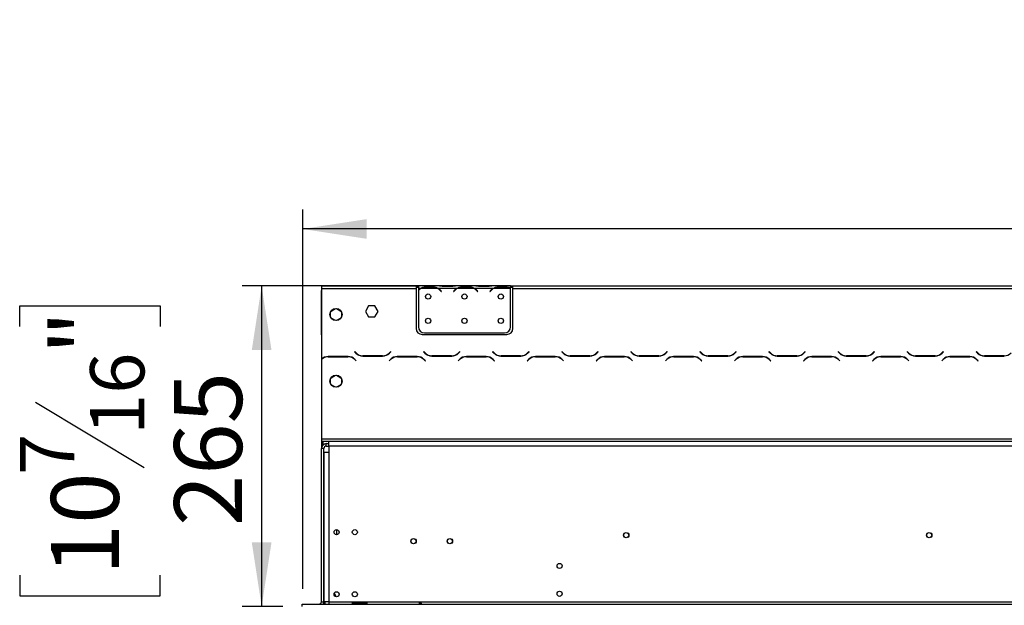
# Model space of a CAD drawing. Units: millimetres. Extents: x 68 to 4233, y 108 to 3276.
# Drawn here: x 86 to 898, y 2261 to 2744 of the extents above; entities that cross this region are included whole.
import ezdxf

# ---------------------------------------------------------------- set-up
doc = ezdxf.new("R2010")
doc.units = ezdxf.units.MM
doc.header["$LTSCALE"] = 16
doc.layers.add('FORMAT', color=7, linetype='Continuous')
doc.styles.add('SLDTEXTSTYLE0', font='TXT', dxfattribs={"width": 0.75})
doc.dimstyles.new('SLDDIMSTYLE0', dxfattribs={"dimtxt": 56, "dimasz": 52.832, "dimexe": 0, "dimexo": 0.0625, "dimgap": 14, "dimtad": 1, "dimrnd": 1e-09, "dimzin": 12, "dimdsep": 46, "dimtxsty": 'SLDTEXTSTYLE0', "dimsah": 1, "dimcen": 0.09, "dimadec": 0, "dimazin": 3, "dimtfac": 1, "dimtofl": 0, "dimtmove": 0, "dimatfit": 3, "dimfxl": 0, "dimfrac": 2, "dimtolj": 1, "dimtzin": 12, "dimarcsym": 0})
doc.dimstyles.new('SLDDIMSTYLE1', dxfattribs={"dimtxt": 56, "dimasz": 52.832, "dimexe": 0, "dimexo": 0.0625, "dimgap": 14, "dimtad": 1, "dimdec": 0, "dimrnd": 1e-09, "dimzin": 12, "dimdsep": 46, "dimtxsty": 'SLDTEXTSTYLE0', "dimsah": 1, "dimcen": 0.09, "dimadec": 0, "dimazin": 3, "dimtfac": 1, "dimtdec": 0, "dimtofl": 0, "dimtmove": 0, "dimatfit": 3, "dimfxl": 0, "dimfrac": 2, "dimtolj": 1, "dimtzin": 12, "dimarcsym": 0})

# ---------------------------------------------------------------- blocks, each defined once
blk = doc.blocks.new('_D')
at = {"layer": 'FORMAT'}
for p, q in [((1749.36, 2744.13), (1732.3, 2744.13)), ((1732.3, 2744.13), (1732.3, 2655.23)), ((1855.21, 2744.13), (1872.28, 2744.13)), ((1872.28, 2744.13), (1872.28, 2655.23)), ((1732.3, 2655.23), (1749.36, 2655.23)), ((1872.28, 2655.23), (1855.21, 2655.23)), ((319.52, 2274.4), (319.52, 2587.44)), ((2453.52, 2274.4), (2453.52, 2587.44)), ((2453.52, 2571.44), (319.52, 2571.44))]:
    blk.add_line(p, q, dxfattribs=at)
for points in [[(319.52, 2571.44), (372.35, 2563.31), (372.35, 2579.57)], [(2453.52, 2571.44), (2400.69, 2579.57), (2400.69, 2563.31)]]:
    blk.add_solid(points, dxfattribs=at)
at = {"layer": 'FORMAT', "char_height": 56, "attachment_point": 1, "style": 'SLDTEXTSTYLE0'}
for s, insert in [('84"', (1749.36, 2727.41)), ('2134', (1719.53, 2643.63))]:
    blk.add_mtext(s, dxfattribs=dict(at, insert=insert))
blk = doc.blocks.new('_D_1')
at = {"layer": 'FORMAT'}
for p, q in [((475.02, 2524.4), (269.65, 2524.4)), ((285.65, 2524.4), (285.65, 2259.9)), ((86.01, 2490.9), (86.01, 2507.96)), ((86.01, 2507.96), (201.86, 2507.96)), ((201.86, 2507.96), (201.86, 2490.9)), ((99.13, 2428.47), (188.73, 2374.71)), ((86.01, 2285.73), (86.01, 2268.67)), ((201.86, 2268.67), (201.86, 2285.73)), ((86.01, 2268.67), (201.86, 2268.67)), ((303.12, 2259.9), (269.65, 2259.9))]:
    blk.add_line(p, q, dxfattribs=at)
for points in [[(285.65, 2524.4), (277.52, 2471.57), (293.78, 2471.57)], [(285.65, 2259.9), (293.78, 2312.74), (277.52, 2312.74)]]:
    blk.add_solid(points, dxfattribs=at)
at = {"layer": 'FORMAT', "attachment_point": 1, "rotation": 90, "style": 'SLDTEXTSTYLE0'}
for s, insert, char_height in [('"', (111.84, 2467.8), 56), ('16', (144.11, 2401.59), 44.8), ('265', (213.46, 2326.25), 56), ('7', (86.18, 2368.49), 44.8), ('10', (111.84, 2285.73), 56)]:
    blk.add_mtext(s, dxfattribs=dict(at, insert=insert, char_height=char_height))

msp = doc.modelspace()

# ---------------------------------------------------------------- linework, layer by layer
at = {"color": 7, "linetype": 'Continuous', "lineweight": 25}
for p, q in [((335.015, 2521.62), (335.015, 2520.804)), ((335.018, 2521.62), (335.015, 2521.62)), ((335.015, 2520.804), (335.015, 2520.704)), ((335.018, 2520.704), (335.015, 2520.704)), ((335.015, 2489.04), (335.015, 2520.704)), ((335.018, 2524.404), (335.018, 2522.404)), ((335.018, 2524.404), (413.018, 2524.404)), ((335.018, 2522.404), (335.018, 2463.952)), ((335.018, 2522.404), (413.018, 2522.404)), ((413.018, 2524.404), (413.018, 2522.404)), ((413.018, 2524.404), (415.018, 2524.404)), ((413.018, 2523.404), (415.018, 2523.404)), ((413.018, 2522.404), (413.018, 2489.404)), ((415.018, 2524.404), (415.018, 2522.404)), ((431.784, 2524.404), (415.018, 2524.404)), ((416.784, 2522.404), (415.018, 2522.404)), ((415.018, 2522.404), (415.018, 2521.066)), ((415.018, 2520.779), (415.018, 2490.64)), ((430.825, 2522.404), (417.212, 2522.404)), ((420.686, 2523.715), (427.351, 2523.715)), ((420.686, 2523.059), (420.686, 2523.715)), ((420.686, 2523.22), (427.351, 2523.22)), ((427.351, 2523.059), (427.351, 2523.715)), ((446.784, 2522.404), (431.253, 2522.404)), ((432.212, 2524.404), (431.784, 2524.404)), ((435.686, 2524.404), (432.212, 2524.404)), ((433.326, 2520.433), (433.865, 2519.791)), ((434.018, 2519.92), (433.48, 2520.562)), ((433.865, 2519.791), (434.018, 2519.92)), ((442.351, 2524.404), (435.686, 2524.404)), ((442.351, 2523.914), (435.686, 2523.914)), ((445.825, 2524.404), (442.351, 2524.404)), ((444.557, 2520.562), (444.018, 2519.92)), ((444.018, 2519.92), (444.172, 2519.791)), ((444.172, 2519.791), (444.711, 2520.433)), ((446.253, 2524.404), (445.825, 2524.404)), ((461.784, 2524.404), (446.253, 2524.404)), ((460.825, 2522.404), (447.212, 2522.404)), ((450.686, 2523.715), (457.351, 2523.715)), ((450.686, 2523.059), (450.686, 2523.715)), ((450.686, 2523.22), (457.351, 2523.22)), ((457.351, 2523.059), (457.351, 2523.715)), ((476.784, 2522.404), (461.253, 2522.404)), ((462.212, 2524.404), (461.784, 2524.404)), ((465.686, 2524.404), (462.212, 2524.404)), ((463.326, 2520.433), (463.865, 2519.791)), ((464.018, 2519.92), (463.48, 2520.562)), ((463.865, 2519.791), (464.018, 2519.92)), ((472.351, 2524.404), (465.686, 2524.404)), ((472.351, 2523.914), (465.686, 2523.914)), ((475.825, 2524.404), (472.351, 2524.404)), ((474.557, 2520.562), (474.018, 2519.92)), ((474.018, 2519.92), (474.172, 2519.791)), ((474.172, 2519.791), (474.711, 2520.433)), ((476.253, 2524.404), (475.825, 2524.404)), ((491.018, 2524.404), (476.253, 2524.404)), ((490.825, 2522.404), (477.212, 2522.404)), ((480.686, 2523.059), (480.686, 2523.715)), ((480.686, 2523.715), (487.351, 2523.715)), ((480.686, 2523.22), (487.351, 2523.22)), ((487.351, 2523.059), (487.351, 2523.715)), ((491.018, 2522.581), (491.018, 2524.404)), ((491.018, 2524.404), (493.018, 2524.404)), ((491.018, 2523.404), (493.018, 2523.404)), ((491.018, 2522.492), (491.018, 2522.581)), ((491.018, 2490.64), (491.018, 2522.304)), ((493.018, 2522.404), (493.018, 2524.404)), ((493.018, 2524.404), (1346.518, 2524.404)), ((493.018, 2489.404), (493.018, 2522.404)), ((493.018, 2522.404), (1346.518, 2522.404)), ((342.468, 2498.731), (342.468, 2502.877)), ((342.948, 2503.707), (346.539, 2505.781)), ((347.498, 2505.781), (351.089, 2503.707)), ((351.568, 2502.877), (351.568, 2498.731)), ((373.892, 2507.954), (371.265, 2503.404)), ((371.265, 2503.404), (373.892, 2498.854)), ((379.145, 2507.954), (373.892, 2507.954)), ((381.772, 2503.404), (379.145, 2507.954)), ((379.145, 2498.854), (381.772, 2503.404)), ((346.539, 2495.827), (342.948, 2497.9)), ((351.089, 2497.9), (347.498, 2495.827)), ((373.892, 2498.854), (379.145, 2498.854)), ((335.015, 2484.04), (335.015, 2489.04)), ((335.018, 2484.04), (335.015, 2484.04)), ((418.018, 2484.404), (488.018, 2484.404)), ((420.018, 2485.64), (486.018, 2485.64)), ((362.41, 2470.245), (362.268, 2470.104)), ((362.268, 2470.104), (363.425, 2468.947)), ((363.508, 2469.147), (362.41, 2470.245)), ((392.127, 2470.245), (391.029, 2469.147)), ((391.112, 2468.947), (392.268, 2470.104)), ((392.268, 2470.104), (392.127, 2470.245)), ((419.41, 2470.245), (419.268, 2470.104)), ((419.268, 2470.104), (420.425, 2468.947)), ((420.508, 2469.147), (419.41, 2470.245)), ((449.127, 2470.245), (448.029, 2469.147)), ((448.112, 2468.947), (449.268, 2470.104)), ((449.268, 2470.104), (449.127, 2470.245)), ((476.41, 2470.245), (476.268, 2470.104)), ((476.268, 2470.104), (477.425, 2468.947)), ((477.508, 2469.147), (476.41, 2470.245)), ((506.127, 2470.245), (505.029, 2469.147)), ((505.112, 2468.947), (506.268, 2470.104)), ((506.268, 2470.104), (506.127, 2470.245)), ((533.41, 2470.245), (533.268, 2470.104)), ((533.268, 2470.104), (534.425, 2468.947)), ((534.508, 2469.147), (533.41, 2470.245)), ((563.127, 2470.245), (562.029, 2469.147)), ((562.112, 2468.947), (563.268, 2470.104)), ((563.268, 2470.104), (563.127, 2470.245)), ((590.41, 2470.245), (590.268, 2470.104)), ((590.268, 2470.104), (591.425, 2468.947)), ((591.508, 2469.147), (590.41, 2470.245)), ((620.127, 2470.245), (619.029, 2469.147)), ((619.112, 2468.947), (620.268, 2470.104)), ((620.268, 2470.104), (620.127, 2470.245)), ((647.41, 2470.245), (647.268, 2470.104)), ((647.268, 2470.104), (648.425, 2468.947)), ((648.508, 2469.147), (647.41, 2470.245)), ((677.127, 2470.245), (676.029, 2469.147)), ((676.112, 2468.947), (677.268, 2470.104)), ((677.268, 2470.104), (677.127, 2470.245)), ((704.41, 2470.245), (704.268, 2470.104)), ((704.268, 2470.104), (705.425, 2468.947)), ((705.508, 2469.147), (704.41, 2470.245)), ((734.127, 2470.245), (733.029, 2469.147)), ((733.112, 2468.947), (734.268, 2470.104)), ((734.268, 2470.104), (734.127, 2470.245)), ((761.41, 2470.245), (761.268, 2470.104)), ((761.268, 2470.104), (762.425, 2468.947)), ((762.508, 2469.147), (761.41, 2470.245)), ((791.127, 2470.245), (790.029, 2469.147)), ((790.112, 2468.947), (791.268, 2470.104)), ((791.268, 2470.104), (791.127, 2470.245)), ((818.41, 2470.245), (818.268, 2470.104)), ((818.268, 2470.104), (819.425, 2468.947)), ((819.508, 2469.147), (818.41, 2470.245)), ((848.127, 2470.245), (847.029, 2469.147)), ((847.112, 2468.947), (848.268, 2470.104)), ((848.268, 2470.104), (848.127, 2470.245)), ((875.41, 2470.245), (875.268, 2470.104)), ((875.268, 2470.104), (876.425, 2468.947)), ((876.508, 2469.147), (875.41, 2470.245)), ((335.018, 2463.671), (335.018, 2398.404)), ((356.955, 2466.204), (340.582, 2466.204)), ((340.665, 2466.004), (356.872, 2466.004)), ((355.018, 2466.204), (355.018, 2466.004)), ((362.529, 2463.66), (363.627, 2462.562)), ((363.768, 2462.704), (362.612, 2463.86)), ((363.627, 2462.562), (363.768, 2462.704)), ((369.082, 2466.604), (385.455, 2466.604)), ((385.372, 2466.804), (369.165, 2466.804)), ((391.925, 2463.86), (390.768, 2462.704)), ((390.768, 2462.704), (390.91, 2462.562)), ((390.91, 2462.562), (392.008, 2463.66)), ((413.955, 2466.204), (397.582, 2466.204)), ((397.665, 2466.004), (413.872, 2466.004)), ((419.529, 2463.66), (420.627, 2462.562)), ((420.768, 2462.704), (419.612, 2463.86)), ((420.627, 2462.562), (420.768, 2462.704)), ((426.082, 2466.604), (442.455, 2466.604)), ((442.372, 2466.804), (426.165, 2466.804)), ((448.925, 2463.86), (447.768, 2462.704)), ((447.768, 2462.704), (447.91, 2462.562)), ((447.91, 2462.562), (449.008, 2463.66)), ((470.955, 2466.204), (454.582, 2466.204)), ((454.665, 2466.004), (470.872, 2466.004)), ((476.529, 2463.66), (477.627, 2462.562)), ((477.768, 2462.704), (476.612, 2463.86)), ((477.627, 2462.562), (477.768, 2462.704)), ((483.082, 2466.604), (499.455, 2466.604)), ((499.372, 2466.804), (483.165, 2466.804)), ((505.925, 2463.86), (504.768, 2462.704)), ((504.768, 2462.704), (504.91, 2462.562)), ((504.91, 2462.562), (506.008, 2463.66)), ((527.955, 2466.204), (511.582, 2466.204)), ((511.665, 2466.004), (527.872, 2466.004)), ((533.529, 2463.66), (534.627, 2462.562)), ((534.768, 2462.704), (533.612, 2463.86)), ((534.627, 2462.562), (534.768, 2462.704)), ((540.082, 2466.604), (556.455, 2466.604)), ((556.372, 2466.804), (540.165, 2466.804)), ((562.925, 2463.86), (561.768, 2462.704)), ((561.768, 2462.704), (561.91, 2462.562)), ((561.91, 2462.562), (563.008, 2463.66)), ((584.955, 2466.204), (568.582, 2466.204)), ((568.665, 2466.004), (584.872, 2466.004)), ((590.529, 2463.66), (591.627, 2462.562)), ((591.768, 2462.704), (590.612, 2463.86)), ((591.627, 2462.562), (591.768, 2462.704)), ((597.082, 2466.604), (613.455, 2466.604)), ((613.372, 2466.804), (597.165, 2466.804)), ((619.925, 2463.86), (618.768, 2462.704)), ((618.768, 2462.704), (618.91, 2462.562)), ((618.91, 2462.562), (620.008, 2463.66)), ((641.955, 2466.204), (625.582, 2466.204)), ((625.665, 2466.004), (641.872, 2466.004)), ((647.529, 2463.66), (648.627, 2462.562)), ((648.768, 2462.704), (647.612, 2463.86)), ((648.627, 2462.562), (648.768, 2462.704)), ((654.082, 2466.604), (670.455, 2466.604)), ((670.372, 2466.804), (654.165, 2466.804)), ((676.925, 2463.86), (675.768, 2462.704)), ((675.768, 2462.704), (675.91, 2462.562)), ((675.91, 2462.562), (677.008, 2463.66)), ((698.955, 2466.204), (682.582, 2466.204)), ((682.665, 2466.004), (698.872, 2466.004)), ((704.529, 2463.66), (705.627, 2462.562)), ((705.768, 2462.704), (704.612, 2463.86)), ((705.627, 2462.562), (705.768, 2462.704)), ((711.082, 2466.604), (727.455, 2466.604)), ((727.372, 2466.804), (711.165, 2466.804)), ((733.925, 2463.86), (732.768, 2462.704)), ((732.768, 2462.704), (732.91, 2462.562)), ((732.91, 2462.562), (734.008, 2463.66)), ((755.955, 2466.204), (739.582, 2466.204)), ((739.665, 2466.004), (755.872, 2466.004)), ((761.529, 2463.66), (762.627, 2462.562)), ((762.768, 2462.704), (761.612, 2463.86)), ((762.627, 2462.562), (762.768, 2462.704)), ((768.082, 2466.604), (784.455, 2466.604)), ((784.372, 2466.804), (768.165, 2466.804)), ((790.925, 2463.86), (789.768, 2462.704)), ((789.768, 2462.704), (789.91, 2462.562)), ((789.91, 2462.562), (791.008, 2463.66)), ((812.955, 2466.204), (796.582, 2466.204)), ((796.665, 2466.004), (812.872, 2466.004)), ((818.529, 2463.66), (819.627, 2462.562)), ((819.768, 2462.704), (818.612, 2463.86)), ((819.627, 2462.562), (819.768, 2462.704)), ((825.082, 2466.604), (841.455, 2466.604)), ((841.372, 2466.804), (825.165, 2466.804)), ((847.925, 2463.86), (846.768, 2462.704)), ((846.768, 2462.704), (846.91, 2462.562)), ((846.91, 2462.562), (848.008, 2463.66)), ((869.955, 2466.204), (853.582, 2466.204)), ((853.665, 2466.004), (869.872, 2466.004)), ((875.529, 2463.66), (876.627, 2462.562)), ((876.768, 2462.704), (875.612, 2463.86)), ((876.627, 2462.562), (876.768, 2462.704)), ((882.082, 2466.604), (898.455, 2466.604)), ((898.372, 2466.804), (882.165, 2466.804)), ((342.468, 2443.731), (342.468, 2447.877)), ((342.948, 2448.707), (346.539, 2450.781)), ((347.498, 2450.781), (351.089, 2448.707)), ((351.568, 2447.877), (351.568, 2443.731)), ((346.539, 2440.827), (342.948, 2442.9)), ((351.089, 2442.9), (347.498, 2440.827)), ((335.018, 2398.404), (335.018, 2396.404)), ((335.018, 2398.404), (2438.018, 2398.404)), ((335.018, 2396.404), (335.018, 2390.304)), ((335.018, 2396.404), (2438.018, 2396.404)), ((337.018, 2390.304), (335.018, 2390.304)), ((335.018, 2263.904), (335.018, 2390.304)), ((336.018, 2396.404), (336.018, 2392.949)), ((337.018, 2263.904), (337.018, 2390.304)), ((339.018, 2392.304), (339.018, 2394.304)), ((339.018, 2394.304), (341.018, 2394.304)), ((339.018, 2392.304), (341.018, 2392.304)), ((341.018, 2392.404), (341.018, 2396.404)), ((341.018, 2392.404), (341.018, 2387.404)), ((341.018, 2392.404), (2432.018, 2392.404)), ((337.018, 2387.404), (337.018, 2263.904)), ((337.018, 2387.404), (341.018, 2387.404)), ((341.018, 2387.404), (341.018, 2263.904)), ((347.518, 2323.304), (347.518, 2319.154)), ((347.036, 2268.01), (345.642, 2270.996)), ((319.018, 2259.904), (319.018, 2261.904)), ((319.018, 2261.904), (319.118, 2261.904)), ((319.118, 2259.904), (319.118, 2261.904)), ((319.118, 2261.904), (2453.918, 2261.904)), ((335.018, 2263.904), (337.018, 2263.904)), ((341.018, 2263.904), (337.018, 2263.904)), ((337.018, 2263.904), (337.018, 2261.904)), ((337.718, 2263.904), (337.718, 2261.904)), ((341.018, 2263.904), (341.018, 2261.904)), ((341.018, 2263.904), (2432.018, 2263.904)), ((361.518, 2263.063), (371.518, 2263.063)), ((361.518, 2262.223), (361.518, 2263.063)), ((361.518, 2262.223), (371.518, 2262.223)), ((371.518, 2262.089), (361.518, 2262.089)), ((371.518, 2262.223), (371.518, 2263.063)), ((371.518, 2262.223), (371.823, 2262.115))]:
    msp.add_line(p, q, dxfattribs=at)
at = {"color": 8, "linetype": 'Continuous', "lineweight": 25}
for p, q in [((335.018, 2520.804), (335.015, 2520.804)), ((435.686, 2523.914), (435.686, 2524.404)), ((442.351, 2523.914), (442.351, 2524.404)), ((465.686, 2523.914), (465.686, 2524.404)), ((472.351, 2523.914), (472.351, 2524.404)), ((335.015, 2489.04), (335.018, 2489.04)), ((337.018, 2465.366), (337.018, 2465.124))]:
    msp.add_line(p, q, dxfattribs=at)
at = {"color": 7, "linetype": 'Continuous', "lineweight": 25}
for centre, radius in [((423.018, 2515.64), 2.15), ((453.018, 2515.64), 2.15), ((483.018, 2515.64), 2.15), ((347.018, 2500.804), 5), ((423.018, 2495.64), 2.15), ((453.018, 2495.64), 2.15), ((483.018, 2495.64), 2.15), ((347.018, 2445.804), 5), ((347.518, 2321.254), 2.1), ((362.518, 2321.254), 2.1), ((411.018, 2313.804), 2.2), ((411.018, 2313.804), 2.1), ((441.018, 2313.804), 2.2), ((441.018, 2313.804), 2.1), ((586.518, 2318.804), 2.2), ((586.518, 2318.804), 2.1), ((836.518, 2318.804), 2.2), ((836.518, 2318.804), 2.1), ((531.518, 2293.404), 2.1), ((347.518, 2270.054), 2.1), ((362.518, 2270.054), 2.1), ((531.518, 2270.404), 2.1)]:
    msp.add_circle(centre, radius, dxfattribs=at)
for centre, radius, start, end in [((420.686, 2515.42), 7.8, 116.442963, 136.600294), ((420.686, 2515.42), 8, 119.191593, 135.106), ((420.686, 2515.42), 7.8, 90, 116.442963), ((427.351, 2515.42), 7.8, 63.557037, 90), ((427.351, 2515.42), 7.8, 40, 63.557037), ((427.351, 2515.42), 8, 40, 60.808407), ((450.686, 2515.42), 8, 119.191593, 140), ((450.686, 2515.42), 7.8, 116.442963, 140), ((450.686, 2515.42), 7.8, 90, 116.442963), ((457.351, 2515.42), 7.8, 63.557037, 90), ((457.351, 2515.42), 7.8, 40, 63.557037), ((457.351, 2515.42), 8, 40, 60.808407), ((480.686, 2515.42), 8, 119.191593, 140), ((480.686, 2515.42), 7.8, 116.442963, 140), ((480.686, 2515.42), 7.8, 90, 116.442963), ((487.351, 2515.42), 7.8, 63.557037, 90), ((487.351, 2515.42), 7.8, 61.954801, 63.557037), ((418.018, 2489.404), 5, 180, 270), ((420.018, 2490.64), 5, 180, 270), ((486.018, 2490.64), 5, 270, 0), ((488.018, 2489.404), 5, 270, 0), ((340.582, 2458.204), 8, 90, 134.064169), ((340.665, 2458.004), 8, 90, 134.89574), ((356.872, 2458.004), 8, 45, 90), ((356.955, 2458.204), 8, 45, 90), ((369.082, 2474.604), 8, 225, 270), ((369.165, 2474.804), 8, 225, 270), ((385.372, 2474.804), 8, 270, 315), ((385.455, 2474.604), 8, 270, 315), ((397.582, 2458.204), 8, 90, 135), ((397.665, 2458.004), 8, 90, 135), ((413.872, 2458.004), 8, 45, 90), ((413.955, 2458.204), 8, 45, 90), ((426.082, 2474.604), 8, 225, 270), ((426.165, 2474.804), 8, 225, 270), ((442.372, 2474.804), 8, 270, 315), ((442.455, 2474.604), 8, 270, 315), ((454.582, 2458.204), 8, 90, 135), ((454.665, 2458.004), 8, 90, 135), ((470.872, 2458.004), 8, 45, 90), ((470.955, 2458.204), 8, 45, 90), ((483.082, 2474.604), 8, 225, 270), ((483.165, 2474.804), 8, 225, 270), ((499.372, 2474.804), 8, 270, 315), ((499.455, 2474.604), 8, 270, 315), ((511.582, 2458.204), 8, 90, 135), ((511.665, 2458.004), 8, 90, 135), ((527.872, 2458.004), 8, 45, 90), ((527.955, 2458.204), 8, 45, 90), ((540.082, 2474.604), 8, 225, 270), ((540.165, 2474.804), 8, 225, 270), ((556.372, 2474.804), 8, 270, 315), ((556.455, 2474.604), 8, 270, 315), ((568.582, 2458.204), 8, 90, 135), ((568.665, 2458.004), 8, 90, 135), ((584.872, 2458.004), 8, 45, 90), ((584.955, 2458.204), 8, 45, 90), ((597.082, 2474.604), 8, 225, 270), ((597.165, 2474.804), 8, 225, 270), ((613.372, 2474.804), 8, 270, 315), ((613.455, 2474.604), 8, 270, 315), ((625.582, 2458.204), 8, 90, 135), ((625.665, 2458.004), 8, 90, 135), ((641.872, 2458.004), 8, 45, 90), ((641.955, 2458.204), 8, 45, 90), ((654.082, 2474.604), 8, 225, 270), ((654.165, 2474.804), 8, 225, 270), ((670.372, 2474.804), 8, 270, 315), ((670.455, 2474.604), 8, 270, 315), ((682.582, 2458.204), 8, 90, 135), ((682.665, 2458.004), 8, 90, 135), ((698.872, 2458.004), 8, 45, 90), ((698.955, 2458.204), 8, 45, 90), ((711.082, 2474.604), 8, 225, 270), ((711.165, 2474.804), 8, 225, 270), ((727.372, 2474.804), 8, 270, 315), ((727.455, 2474.604), 8, 270, 315), ((739.582, 2458.204), 8, 90, 135), ((739.665, 2458.004), 8, 90, 135), ((755.872, 2458.004), 8, 45, 90), ((755.955, 2458.204), 8, 45, 90), ((768.082, 2474.604), 8, 225, 270), ((768.165, 2474.804), 8, 225, 270), ((784.372, 2474.804), 8, 270, 315), ((784.455, 2474.604), 8, 270, 315), ((796.582, 2458.204), 8, 90, 135), ((796.665, 2458.004), 8, 90, 135), ((812.872, 2458.004), 8, 45, 90), ((812.955, 2458.204), 8, 45, 90), ((825.082, 2474.604), 8, 225, 270), ((825.165, 2474.804), 8, 225, 270), ((841.372, 2474.804), 8, 270, 315), ((841.455, 2474.604), 8, 270, 315), ((853.582, 2458.204), 8, 90, 135), ((853.665, 2458.004), 8, 90, 135), ((869.872, 2458.004), 8, 45, 90), ((869.955, 2458.204), 8, 45, 90), ((882.082, 2474.604), 8, 225, 270), ((882.165, 2474.804), 8, 225, 270), ((898.372, 2474.804), 8, 270, 315), ((339.018, 2390.304), 4, 90, 180), ((339.018, 2390.304), 2, 90, 180), ((333.018, 2263.904), 2, 270, 0), ((333.018, 2263.904), 4, 330, 0)]:
    msp.add_arc(centre, radius, start, end, dxfattribs=at)
for points, knots in [([(416.784, 2522.404), (417.374, 2522.796), (418.555, 2523.58), (419.975, 2523.67), (420.686, 2523.715)], [0, 0, 0, 0, 0.4997756, 1, 1, 1, 1]), ([(427.351, 2523.715), (428.061, 2523.669), (429.481, 2523.577), (430.662, 2522.795), (431.253, 2522.404)], [0, 0, 0, 0, 0.4999557, 1, 1, 1, 1]), ([(435.686, 2523.914), (434.976, 2523.984), (433.556, 2524.123), (432.375, 2524.31), (431.784, 2524.404)], [0, 0, 0, 0, 0.4999557, 1, 1, 1, 1]), ([(446.253, 2524.404), (445.663, 2524.31), (444.482, 2524.122), (443.062, 2523.983), (442.351, 2523.914)], [0, 0, 0, 0, 0.4997756, 1, 1, 1, 1]), ([(446.784, 2522.404), (447.374, 2522.796), (448.555, 2523.58), (449.975, 2523.67), (450.686, 2523.715)], [0, 0, 0, 0, 0.4997756, 1, 1, 1, 1]), ([(457.351, 2523.715), (458.061, 2523.669), (459.481, 2523.577), (460.662, 2522.795), (461.253, 2522.404)], [0, 0, 0, 0, 0.4999557, 1, 1, 1, 1]), ([(465.686, 2523.914), (464.976, 2523.984), (463.556, 2524.123), (462.375, 2524.31), (461.784, 2524.404)], [0, 0, 0, 0, 0.49995573, 1, 1, 1, 1]), ([(476.253, 2524.404), (475.663, 2524.31), (474.482, 2524.122), (473.062, 2523.983), (472.351, 2523.914)], [0, 0, 0, 0, 0.4997756, 1, 1, 1, 1]), ([(476.784, 2522.404), (477.374, 2522.796), (478.555, 2523.58), (479.975, 2523.67), (480.686, 2523.715)], [0, 0, 0, 0, 0.4997756, 1, 1, 1, 1]), ([(487.351, 2523.715), (488.011, 2523.675), (489.332, 2523.596), (490.456, 2522.919), (491.018, 2522.581)], [0, 0, 0, 0, 0.4998913, 1, 1, 1, 1]), ([(361.518, 2262.089), (361.372, 2262.098), (361.112, 2262.114), (360.821, 2262.173), (360.662, 2262.246), (360.581, 2262.312), (360.534, 2262.393), (360.52, 2262.488), (360.535, 2262.59), (360.583, 2262.692), (360.664, 2262.785), (360.823, 2262.9), (361.113, 2263.01), (361.372, 2263.044), (361.518, 2263.063)], [0, 0, 0, 0, 0.1655595, 0.293578, 0.3474648, 0.3976996, 0.4474557, 0.4999932, 0.5529458, 0.6030592, 0.6535355, 0.7075126, 0.8352472, 1, 1, 1, 1]), ([(371.518, 2263.063), (371.665, 2263.044), (371.925, 2263.009), (372.216, 2262.898), (372.375, 2262.783), (372.456, 2262.691), (372.503, 2262.59), (372.517, 2262.488), (372.502, 2262.393), (372.454, 2262.311), (372.373, 2262.245), (372.214, 2262.172), (371.924, 2262.113), (371.664, 2262.097), (371.518, 2262.089)], [0, 0, 0, 0, 0.1655595, 0.293578, 0.3474648, 0.3976996, 0.4474557, 0.4999932, 0.5529458, 0.6030592, 0.6535355, 0.7075126, 0.8352472, 1, 1, 1, 1]), ([(415.518, 2262.489), (415.523, 2262.528), (415.531, 2262.605), (415.604, 2262.723), (415.721, 2262.831), (415.908, 2262.946), (416.178, 2263.042), (416.515, 2263.074), (416.864, 2263.039), (417.14, 2262.943), (417.33, 2262.827), (417.439, 2262.721), (417.504, 2262.604), (417.525, 2262.488), (417.506, 2262.379), (417.434, 2262.288), (417.316, 2262.214), (417.129, 2262.146), (416.858, 2262.098), (416.518, 2262.084), (416.177, 2262.098), (415.907, 2262.147), (415.719, 2262.214), (415.603, 2262.287), (415.53, 2262.379), (415.522, 2262.452), (415.518, 2262.489)], [0, 0, 0, 0, 0.0295443, 0.0588309, 0.0903576, 0.1261565, 0.1850855, 0.2499457, 0.3125389, 0.3786855, 0.4117034, 0.4415955, 0.4704471, 0.5005606, 0.5296255, 0.5587099, 0.5904026, 0.6267396, 0.6855103, 0.75042, 0.8144325, 0.8743889, 0.9098739, 0.9411707, 0.9703675, 1, 1, 1, 1]), ([(416.116, 2262.117), (416.134, 2262.128), (416.201, 2262.17), (416.339, 2262.209), (416.516, 2262.228), (416.693, 2262.21), (416.861, 2262.155), (417.029, 2262.056), (417.145, 2261.969), (417.193, 2261.908), (417.196, 2261.904)], [0, 0, 0, 0, 0.054337, 0.2003129, 0.3495402, 0.4912352, 0.6345569, 0.7868336, 0.9850983, 1, 1, 1, 1])]:
    msp.add_open_spline(points, degree=3, knots=knots, dxfattribs=at)

# ---------------------------------------------------------------- dimensions: what is measured, and where the dimension line sits
at = {"layer": 'FORMAT'}
dim = msp.add_linear_dim(base=(319.518, 2571.44), p1=(2453.518, 2258.404), p2=(319.518, 2258.404), dimstyle='SLDDIMSTYLE0', dxfattribs=at)
dim.commit()
dim.dimension.update_dxf_attribs({"geometry": '_D', "text_midpoint": (1802.287, 2571.44), "dimtype": 160})
dim = msp.add_linear_dim(base=(285.649220599, 2259.903589474), p1=(491.01848274, 2524.403589474), p2=(319.11848274, 2259.903589474), angle=90, dimstyle='SLDDIMSTYLE1', dxfattribs=at)
dim.commit()
dim.dimension.update_dxf_attribs({"geometry": '_D_1', "text_midpoint": (285.649220599, 2388.315892778), "dimtype": 160})

doc.saveas('drawing.dxf')
